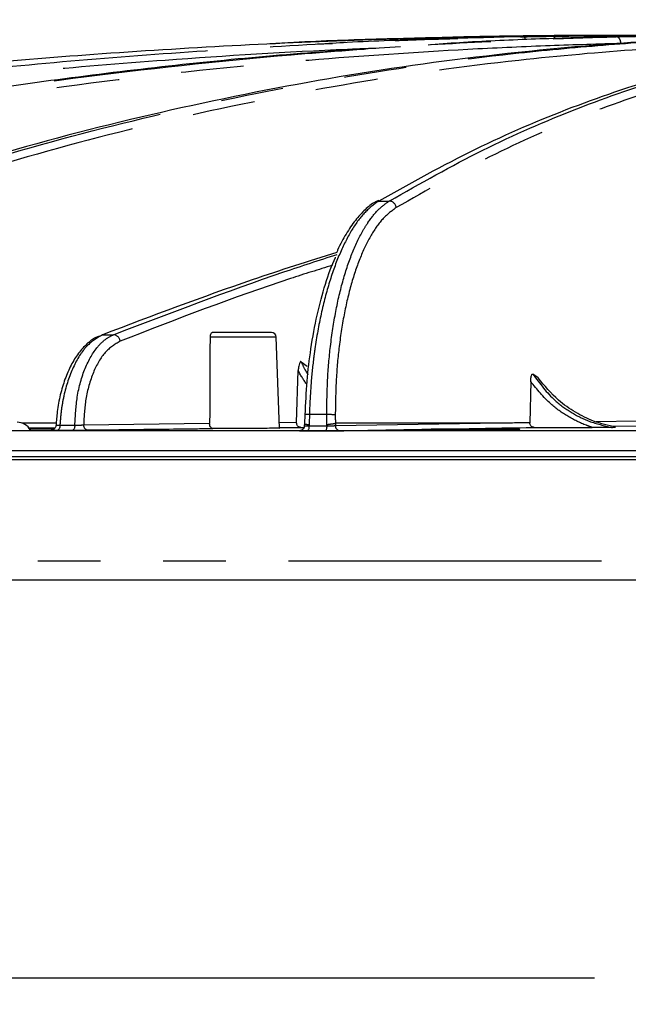
# Model space of a CAD drawing. Extents: x 5 to 418, y 5 to 292.
# Drawn here: x 56 to 68, y 89 to 109 of the extents above; entities that cross this region are included whole.
import ezdxf

# ---------------------------------------------------------------- set-up
doc = ezdxf.new("R2010")
doc.units = 0
doc.header["$PDSIZE"] = -1
doc.linetypes.add('CENTERX2', pattern=[20.32, 12.7, -2.54, 2.54, -2.54])
doc.linetypes.add('PHANTOM', pattern=[12.7, 6.35, -1.27, 1.27, -1.27, 1.27, -1.27])
doc.layers.get('0').update_dxf_attribs({"linetype": 'CONTINUOUS'})
doc.layers.get('DEFPOINTS').update_dxf_attribs({"linetype": 'CONTINUOUS'})
doc.layers.add('中心線', color=11, linetype='CENTERX2')
doc.styles.add('SLDTEXTSTYLE0', font='TXT', dxfattribs={"width": 0.7, "bigfont": 'bigfont'})
doc.styles.get("Standard").update_dxf_attribs({"font": 'msgothic.ttc'})
doc.dimstyles.new('SLDDIMSTYLE2', dxfattribs={"dimtxt": 3.031684, "dimasz": 2, "dimexe": 0, "dimexo": 0.0625, "dimgap": 0.757921, "dimtad": 1, "dimdec": 0, "dimlfac": 5, "dimrnd": 1e-09, "dimzin": 12, "dimtxsty": 'SLDTEXTSTYLE0', "dimblk1": 'OPEN30', "dimblk2": 'OPEN30', "dimsah": 1, "dimcen": 0.09, "dimazin": 3, "dimtfac": 1, "dimtdec": 0, "dimtofl": 0, "dimtmove": 0, "dimatfit": 3, "dimtolj": 1, "dimtzin": 12})

# ---------------------------------------------------------------- blocks, each defined once
blk = doc.blocks.new('_OPEN30')
at = {"color": 0, "linetype": 'BYBLOCK'}
for p, q in [((-1, 0.267949), (0, 0)), ((0, 0), (-1, -0.267949)), ((0, 0), (-1, 0))]:
    blk.add_line(p, q, dxfattribs=at)
blk = doc.blocks.new('_D_1')
at = {"layer": 'DEFPOINTS', "color": 0}
for p in [(32.586, 99.748), (118.617, 99.748), (118.617, 89.24)]:
    blk.add_point(p, dxfattribs=at)
at = {"layer": '中心線', "color": 0}
for p, q in [((32.586, 99.686), (32.586, 89.24)), ((118.617, 99.686), (118.617, 89.24)), ((34.586, 89.24), (116.617, 89.24))]:
    blk.add_line(p, q, dxfattribs=at)
at = {"layer": '中心線', "color": 0, "xscale": 2, "yscale": 2, "zscale": 2, "rotation": 180}
blk.add_blockref('_OPEN30', (32.586, 89.24), dxfattribs=at)
at = {"layer": '中心線', "color": 0, "xscale": 2, "yscale": 2, "zscale": 2}
blk.add_blockref('_OPEN30', (118.617, 89.24), dxfattribs=at)
at = {"layer": '中心線', "color": 0, "insert": (74.9, 93.047), "char_height": 3.0317, "attachment_point": 2}
blk.add_mtext('\\A1;%%c430', dxfattribs=at)
blk = doc.blocks.new('_D_4')
at = {"layer": 'DEFPOINTS', "color": 0}
for p in [(68.855, 108.991), (26.799, 97.308), (118.146, 97.308)]:
    blk.add_point(p, dxfattribs=at)
at = {"layer": '中心線', "color": 0}
for p, q in [((68.792, 108.991), (26.799, 108.991)), ((26.799, 106.991), (26.799, 99.308)), ((118.083, 97.308), (26.799, 97.308))]:
    blk.add_line(p, q, dxfattribs=at)
at = {"layer": '中心線', "color": 0, "xscale": 2, "yscale": 2, "zscale": 2}
for p, rotation in [((26.799, 108.991), 90), ((26.799, 97.308), 270)]:
    blk.add_blockref('_OPEN30', p, dxfattribs=dict(at, rotation=rotation))
at = {"layer": '中心線', "color": 0, "insert": (23.01, 103.08), "char_height": 3.0317, "attachment_point": 2, "rotation": 90}
blk.add_mtext('\\A1;58', dxfattribs=at)

msp = doc.modelspace()

# ---------------------------------------------------------------- linework, layer by layer
at = {"color": 0, "linetype": 'CONTINUOUS'}
for p, q in [((68.014, 108.354), (67.973, 108.354)), ((63.225, 105.006), (63.196, 104.989)), ((61.051, 102.332), (59.867, 102.332)), ((61.216, 100.389), (61.151, 102.235)), ((61.657, 101.735), (61.779, 101.648)), ((61.563, 100.501), (61.596, 101.556)), ((66.459, 101.408), (66.352, 101.484)), ((66.31, 101.334), (66.291, 100.498)), ((61.727, 100.662), (61.721, 100.482)), ((61.721, 100.482), (61.719, 100.433)), ((68.452, 100.53), (67.639, 100.517)), ((118.48, 100.332), (32.586, 100.332)), ((57.073, 100.332), (57.073, 100.357)), ((58.052, 100.369), (58.052, 100.332)), ((61.648, 100.404), (61.713, 100.404)), ((61.781, 100.335), (62.143, 100.335)), ((66.383, 100.404), (67.556, 100.404)), ((118.515, 99.932), (32.551, 99.932)), ((118.617, 99.748), (32.586, 99.748)), ((118.092, 99.808), (33.111, 99.808))]:
    msp.add_line(p, q, dxfattribs=at)
at = {"color": 0, "linetype": 'PHANTOM'}
for p, q in [((63.228, 104.995), (63.442, 104.995)), ((57.626, 102.281), (57.85, 102.284)), ((61.151, 102.235), (59.807, 102.235)), ((62.173, 100.663), (61.821, 100.663)), ((56.416, 100.491), (55.997, 100.491)), ((56.416, 100.491), (56.004, 100.487)), ((57.065, 100.444), (56.762, 100.444)), ((59.799, 100.48), (57.243, 100.449)), ((61.563, 100.501), (61.212, 100.497)), ((61.815, 100.459), (61.814, 100.432)), ((62.175, 100.432), (62.174, 100.463)), ((65.702, 100.491), (62.348, 100.491)), ((62.348, 100.491), (62.349, 100.434)), ((65.702, 100.491), (62.349, 100.434)), ((61.215, 100.399), (61.648, 100.404)), ((62.175, 100.432), (61.814, 100.432)), ((67.95, 100.43), (68.453, 100.439)), ((118.545, 97.694), (32.658, 97.694))]:
    msp.add_line(p, q, dxfattribs=at)
at = {"color": 0, "linetype": 'PHANTOM', "flags": 128}
for points in [[(61.821, 100.663), (61.816, 100.491), (61.815, 100.459)], [(62.174, 100.463), (62.174, 100.491), (62.173, 100.663)], [(56.762, 100.444), (56.761, 100.425), (56.758, 100.408), (56.754, 100.392), (56.749, 100.377), (56.743, 100.366), (56.736, 100.357), (56.728, 100.352), (56.72, 100.35)], [(57.065, 100.444), (57.064, 100.426), (57.061, 100.408), (57.057, 100.392), (57.052, 100.378), (57.046, 100.366), (57.039, 100.357), (57.031, 100.352), (57.023, 100.35)], [(56.129, 100.39), (56.18, 100.391), (56.665, 100.396)], [(61.814, 100.432), (61.813, 100.413), (61.811, 100.395), (61.808, 100.378), (61.804, 100.364), (61.799, 100.352), (61.794, 100.343), (61.788, 100.337), (61.781, 100.335)], [(62.175, 100.432), (62.174, 100.413), (62.172, 100.395), (62.169, 100.378), (62.165, 100.364), (62.16, 100.352), (62.155, 100.343), (62.149, 100.337), (62.143, 100.335)]]:
    msp.add_lwpolyline(points, dxfattribs=at)
at = {"color": 0, "linetype": 'PHANTOM'}
for centre, radius, start, end in [((66.749, 108.284), 0.0581, 8.5187, 68.8444), ((63.435, 104.849), 0.147, 4.9334, 87.1844), ((57.837, 102.138), 0.147, 4.8854, 84.5901), ((61.778, 100.141), 0.523, 85.2907, 95.626), ((62.229, 98.419), 2.244, 86.9763, 91.4177), ((57.337, 100.445), 0.0935, 177.3979, 265.2121), ((62.445, 100.433), 0.0967, 179.5404, 267.8263)]:
    msp.add_arc(centre, radius, start, end, dxfattribs=at)
at = {"color": 0, "linetype": 'CONTINUOUS'}
for centre, radius, start, end in [((63.226, 104.879), 0.117, 88.9574, 122.1191), ((61.051, 102.232), 0.1, 2, 90), ((55.898, 100.208), 0.3, 27.6256, 90)]:
    msp.add_arc(centre, radius, start, end, dxfattribs=at)
at = {"color": 0, "linetype": 'PHANTOM'}
for points, knots in [([(44.193, 104.995), (45.637, 105.351), (48.527, 106.064), (52.9, 106.895), (57.297, 107.552), (61.038, 107.945), (64.139, 108.166), (66.258, 108.275), (67.532, 108.312), (68.051, 108.327)], [0, 0, 0, 0, 0.183363, 0.366968, 0.550331, 0.733937, 0.832912, 0.931993, 1, 1, 1, 1]), ([(52.699, 104.995), (53.79, 105.352), (55.971, 106.064), (59.279, 106.895), (62.586, 107.552), (65.428, 107.946), (67.792, 108.166), (69.379, 108.275), (70.296, 108.312), (70.67, 108.327)], [0, 0, 0, 0, 0.183484, 0.366968, 0.550456, 0.733938, 0.832983, 0.931993, 1, 1, 1, 1]), ([(53.432, 107.48), (54.333, 107.577), (56.136, 107.771), (58.861, 107.994), (61.602, 108.166), (64.047, 108.275), (65.553, 108.312), (66.167, 108.327)], [0, 0, 0, 0, 0.212365, 0.424817, 0.638783, 0.85298, 1, 1, 1, 1]), ([(63.442, 104.995), (64.072, 105.352), (65.331, 106.064), (67.247, 106.895), (69.151, 107.552), (70.807, 107.946), (72.204, 108.166), (73.104, 108.275), (73.574, 108.312), (73.766, 108.327)], [0, 0, 0, 0, 0.183484, 0.366968, 0.550456, 0.733938, 0.832983, 0.931993, 1, 1, 1, 1]), ([(65.201, 108.327), (65.252, 108.328), (65.357, 108.33), (65.516, 108.333), (65.68, 108.335), (65.788, 108.337), (65.843, 108.338)], [0, 0, 0, 0, 0.23751, 0.491673, 0.745837, 1, 1, 1, 1]), ([(65.843, 108.338), (65.85, 108.338), (65.863, 108.338), (65.89, 108.339), (65.911, 108.339), (65.924, 108.339)], [0, 0, 0, 0, 0.25701, 0.514066, 1, 1, 1, 1]), ([(66.167, 108.327), (66.214, 108.328), (66.314, 108.33), (66.464, 108.333), (66.617, 108.335), (66.719, 108.337), (66.77, 108.338)], [0, 0, 0, 0, 0.23751, 0.491673, 0.745837, 1, 1, 1, 1]), ([(66.205, 108.269), (66.204, 108.271), (66.201, 108.288), (66.191, 108.309), (66.179, 108.323), (66.171, 108.326), (66.168, 108.327), (66.167, 108.327)], [0, 0, 0, 0, 0.0677872, 0.4263344, 0.7848825, 0.9056678, 1, 1, 1, 1]), ([(66.77, 108.338), (66.777, 108.338), (66.79, 108.338), (66.815, 108.339), (66.834, 108.339), (66.846, 108.339)], [0, 0, 0, 0, 0.257004, 0.514062, 1, 1, 1, 1]), ([(66.846, 108.339), (67.162, 108.343), (67.793, 108.351), (68.445, 108.355), (68.78, 108.354), (68.806, 108.354)], [0, 0, 0, 0, 0.480206, 0.960481, 1, 1, 1, 1]), ([(68.051, 108.327), (68.091, 108.328), (68.175, 108.33), (68.301, 108.333), (68.429, 108.335), (68.515, 108.337), (68.557, 108.338)], [0, 0, 0, 0, 0.2375102, 0.4916735, 0.7458357, 1, 1, 1, 1]), ([(68.138, 108.19), (68.137, 108.205), (68.134, 108.237), (68.118, 108.278), (68.096, 108.309), (68.074, 108.323), (68.059, 108.326), (68.054, 108.327), (68.051, 108.327)], [0, 0, 0, 0, 0.217393, 0.434785, 0.652177, 0.86957, 0.942805, 1, 1, 1, 1]), ([(68.091, 108.188), (67.599, 108.174), (66.6, 108.145), (64.515, 108.047), (61.399, 107.838), (57.385, 107.415), (52.994, 106.76), (48.623, 105.929), (45.736, 105.217), (44.292, 104.861)], [0, 0, 0, 0, 0.064571, 0.131186, 0.264965, 0.44858, 0.632448, 0.816103, 1, 1, 1, 1]), ([(70.786, 108.19), (70.42, 108.175), (69.689, 108.146), (68.13, 108.047), (65.749, 107.838), (62.713, 107.415), (59.396, 106.76), (56.094, 105.929), (53.915, 105.217), (52.824, 104.861)], [0, 0, 0, 0, 0.06648, 0.132959, 0.266465, 0.449705, 0.633198, 0.816478, 1, 1, 1, 1]), ([(63.166, 108.091), (62.975, 108.084), (61.564, 108.029), (59.22, 107.882), (56.182, 107.635), (54.381, 107.44), (53.48, 107.343)], [0, 0, 0, 0, 0.05979, 0.440331, 0.720101, 1, 1, 1, 1]), ([(73.9, 108.19), (73.712, 108.175), (73.335, 108.146), (72.471, 108.047), (71.059, 107.838), (69.298, 107.415), (67.379, 106.76), (65.47, 105.929), (64.211, 105.217), (63.581, 104.861)], [0, 0, 0, 0, 0.06648, 0.132959, 0.266465, 0.449705, 0.633198, 0.816478, 1, 1, 1, 1]), ([(63.228, 104.995), (63.134, 104.927), (62.947, 104.791), (62.684, 104.432), (62.445, 103.969), (62.235, 103.406), (62.064, 102.759), (61.96, 102.201), (61.891, 101.686), (61.845, 101.227), (61.829, 100.851), (61.821, 100.663)], [0, 0, 0, 0, 0.128009, 0.2560181, 0.3840343, 0.5120498, 0.6399826, 0.7679147, 0.8138758, 0.906938, 1, 1, 1, 1]), ([(62.173, 100.663), (62.177, 100.898), (62.183, 101.369), (62.245, 102.076), (62.35, 102.764), (62.501, 103.409), (62.692, 103.97), (62.871, 104.341), (63.049, 104.623), (63.221, 104.838), (63.368, 104.943), (63.442, 104.995)], [0, 0, 0, 0, 0.116541, 0.233083, 0.360764, 0.488445, 0.616304, 0.744165, 0.794302, 0.897151, 1, 1, 1, 1]), ([(63.581, 104.861), (63.492, 104.796), (63.314, 104.664), (63.069, 104.317), (62.851, 103.868), (62.665, 103.323), (62.518, 102.697), (62.417, 102.031), (62.357, 101.345), (62.35, 100.889), (62.347, 100.66)], [0, 0, 0, 0, 0.12787, 0.255738, 0.383618, 0.511496, 0.639193, 0.76689, 0.883445, 1, 1, 1, 1]), ([(57.85, 102.284), (59.001, 102.724), (60.508, 103.302), (62.026, 103.797), (62.386, 103.914)], [0, 0, 0, 0, 0.762727, 1, 1, 1, 1]), ([(62.291, 103.693), (62.006, 103.604), (60.562, 103.156), (59.131, 102.598), (57.983, 102.15)], [0, 0, 0, 0, 0.197373, 1, 1, 1, 1]), ([(57.626, 102.281), (57.518, 102.218), (57.296, 102.088), (57.02, 101.644), (56.862, 101.169), (56.787, 100.757), (56.771, 100.551), (56.762, 100.444)], [0, 0, 0, 0, 0.249084, 0.50684, 0.763411, 0.876322, 1, 1, 1, 1]), ([(57.065, 100.444), (57.076, 100.639), (57.098, 101.058), (57.262, 101.627), (57.471, 101.987), (57.675, 102.194), (57.787, 102.251), (57.85, 102.284)], [0, 0, 0, 0, 0.2247126, 0.4821302, 0.740675, 0.8517549, 1, 1, 1, 1]), ([(57.983, 102.15), (57.879, 102.088), (57.67, 101.964), (57.428, 101.537), (57.275, 101.013), (57.253, 100.627), (57.243, 100.449)], [0, 0, 0, 0, 0.2597809, 0.519609, 0.7782364, 1, 1, 1, 1]), ([(61.657, 101.735), (61.679, 101.684), (61.717, 101.594), (61.77, 101.514), (61.792, 101.479)], [0, 0, 0, 0, 0.5655683, 1, 1, 1, 1]), ([(61.772, 101.271), (61.712, 101.359), (61.649, 101.451), (61.598, 101.552), (61.596, 101.556)], [0, 0, 0, 0, 0.960952, 1, 1, 1, 1]), ([(66.352, 101.484), (66.493, 101.294), (66.715, 100.995), (67.128, 100.701), (67.509, 100.506), (67.796, 100.44), (67.95, 100.404)], [0, 0, 0, 0, 0.354707, 0.556449, 0.763871, 1, 1, 1, 1]), ([(67.556, 100.404), (67.517, 100.418), (67.345, 100.477), (67.055, 100.622), (66.657, 100.903), (66.438, 101.175), (66.31, 101.334)], [0, 0, 0, 0, 0.079697, 0.343461, 0.614671, 1, 1, 1, 1]), ([(62.347, 100.66), (62.348, 100.604), (62.348, 100.548), (62.348, 100.491), (62.348, 100.491)], [0, 0, 0, 0, 0.999881, 1, 1, 1, 1]), ([(56.762, 100.444), (56.749, 100.444), (56.721, 100.443), (56.694, 100.443), (56.681, 100.444), (56.683, 100.445), (56.684, 100.445)], [0, 0, 0, 0, 0.288655, 0.577213, 0.865858, 1, 1, 1, 1]), ([(57.243, 100.449), (57.241, 100.449), (57.229, 100.448), (57.202, 100.446), (57.158, 100.444), (57.11, 100.444), (57.08, 100.444), (57.065, 100.444)], [0, 0, 0, 0, 0.076026, 0.307772, 0.538723, 0.769382, 1, 1, 1, 1]), ([(61.723, 100.482), (61.723, 100.48), (61.724, 100.476), (61.744, 100.471), (61.773, 100.466), (61.798, 100.462), (61.811, 100.46), (61.815, 100.459)], [0, 0, 0, 0, 0.2146238, 0.4901784, 0.7638332, 0.9311587, 1, 1, 1, 1]), ([(62.174, 100.463), (62.178, 100.463), (62.197, 100.466), (62.233, 100.471), (62.279, 100.476), (62.319, 100.482), (62.339, 100.487), (62.347, 100.491), (62.348, 100.491)], [0, 0, 0, 0, 0.056344, 0.280336, 0.504325, 0.728534, 0.953419, 1, 1, 1, 1]), ([(62.348, 100.491), (62.348, 100.491), (62.348, 100.491), (62.348, 100.491), (62.348, 100.491)], [0, 0, 0, 0, 0.173953, 1, 1, 1, 1]), ([(56.617, 100.352), (56.605, 100.352), (56.581, 100.351), (56.583, 100.351), (56.584, 100.351)], [0, 0, 0, 0, 0.4991, 1, 1, 1, 1]), ([(56.72, 100.35), (56.72, 100.35), (56.72, 100.35), (56.721, 100.35), (56.722, 100.35), (56.726, 100.35), (56.742, 100.35), (56.807, 100.35), (56.904, 100.35), (56.988, 100.35), (57.023, 100.35)], [0, 0, 0, 0, 0.00012, 0.0006, 0.002512, 0.01016, 0.040759, 0.163154, 0.652724, 1, 1, 1, 1]), ([(57.329, 100.352), (57.329, 100.352), (57.329, 100.352), (57.329, 100.352), (57.33, 100.352), (57.332, 100.352), (57.341, 100.352), (57.379, 100.352), (57.528, 100.354), (58.125, 100.361), (58.933, 100.371), (59.626, 100.379), (59.865, 100.382)], [0, 0, 0, 0, 0.000008, 0.000041, 0.000173, 0.000698, 0.0028, 0.01121, 0.044849, 0.179405, 0.71763, 1, 1, 1, 1]), ([(61.627, 100.337), (61.624, 100.337), (61.614, 100.336), (61.627, 100.336), (61.658, 100.336), (61.694, 100.336), (61.709, 100.336)], [0, 0, 0, 0, 0.131753, 0.447813, 0.763611, 1, 1, 1, 1]), ([(61.814, 100.432), (61.802, 100.432), (61.776, 100.431), (61.744, 100.431), (61.723, 100.432), (61.721, 100.432), (61.72, 100.433)], [0, 0, 0, 0, 0.217767, 0.489, 0.760446, 1, 1, 1, 1]), ([(62.349, 100.434), (62.346, 100.434), (62.336, 100.433), (62.309, 100.432), (62.268, 100.431), (62.221, 100.431), (62.19, 100.432), (62.175, 100.432)], [0, 0, 0, 0, 0.108582, 0.331553, 0.554336, 0.777138, 1, 1, 1, 1])]:
    msp.add_open_spline(points, degree=3, knots=knots, dxfattribs=at)
at = {"color": 0, "linetype": 'CONTINUOUS'}
for points, knots in [([(47.277, 106.874), (48.985, 107.102), (52.422, 107.562), (56.815, 107.944), (60.431, 108.167), (62.962, 108.275), (64.553, 108.312), (65.201, 108.327)], [0, 0, 0, 0, 0.287239, 0.578269, 0.735151, 0.892203, 1, 1, 1, 1]), ([(70.437, 108.325), (70.1, 108.311), (69.427, 108.283), (67.981, 108.19), (65.677, 107.99), (62.631, 107.579), (59.247, 106.919), (55.868, 106.08), (53.635, 105.357), (52.517, 104.995)], [0, 0, 0, 0, 0.062689, 0.12538, 0.251368, 0.438396, 0.625683, 0.812715, 1, 1, 1, 1]), ([(65.068, 108.325), (64.474, 108.31), (63.286, 108.281), (61.935, 108.236), (61.182, 108.192), (61.02, 108.183)], [0, 0, 0, 0, 0.440046, 0.880108, 1, 1, 1, 1]), ([(65.981, 108.325), (65.421, 108.31), (64.3, 108.281), (62.965, 108.234), (62.188, 108.187), (61.987, 108.175)], [0, 0, 0, 0, 0.425565, 0.851146, 1, 1, 1, 1]), ([(73.543, 108.325), (73.374, 108.311), (73.037, 108.283), (72.247, 108.19), (70.892, 107.99), (69.113, 107.579), (67.148, 106.919), (65.18, 106.08), (63.879, 105.357), (63.228, 104.995)], [0, 0, 0, 0, 0.062689, 0.12538, 0.251368, 0.438396, 0.625683, 0.812715, 1, 1, 1, 1]), ([(67.831, 108.325), (67.359, 108.31), (66.415, 108.281), (65.231, 108.232), (64.508, 108.181), (64.288, 108.166)], [0, 0, 0, 0, 0.410465, 0.820945, 1, 1, 1, 1]), ([(65.765, 108.337), (65.705, 108.336), (65.587, 108.334), (65.41, 108.331), (65.237, 108.328), (65.123, 108.326), (65.068, 108.325)], [0, 0, 0, 0, 0.254554, 0.509107, 0.76366, 1, 1, 1, 1]), ([(65.846, 108.338), (65.833, 108.338), (65.813, 108.338), (65.785, 108.337), (65.771, 108.337), (65.765, 108.337)], [0, 0, 0, 0, 0.485799, 0.742837, 1, 1, 1, 1]), ([(67.695, 108.353), (67.635, 108.353), (67.297, 108.353), (66.681, 108.349), (66.124, 108.342), (65.846, 108.338)], [0, 0, 0, 0, 0.098229, 0.549114, 1, 1, 1, 1]), ([(65.924, 108.339), (66.261, 108.343), (66.936, 108.351), (67.706, 108.355), (68.137, 108.354), (68.232, 108.353)], [0, 0, 0, 0, 0.4381706, 0.8764038, 1, 1, 1, 1]), ([(66.633, 108.337), (66.578, 108.336), (66.467, 108.334), (66.302, 108.331), (66.14, 108.328), (66.033, 108.326), (65.981, 108.325)], [0, 0, 0, 0, 0.254553, 0.509106, 0.76366, 1, 1, 1, 1]), ([(66.709, 108.338), (66.696, 108.338), (66.677, 108.338), (66.652, 108.337), (66.639, 108.337), (66.633, 108.337)], [0, 0, 0, 0, 0.485799, 0.742834, 1, 1, 1, 1]), ([(68.586, 108.353), (68.475, 108.354), (68.11, 108.354), (67.485, 108.349), (66.967, 108.342), (66.709, 108.338)], [0, 0, 0, 0, 0.180315, 0.590157, 1, 1, 1, 1]), ([(68.374, 108.337), (68.328, 108.336), (68.236, 108.334), (68.098, 108.331), (67.963, 108.328), (67.874, 108.326), (67.831, 108.325)], [0, 0, 0, 0, 0.254553, 0.509107, 0.76366, 1, 1, 1, 1]), ([(63.671, 108.125), (63.088, 108.088), (61.01, 107.958), (57.411, 107.575), (52.943, 106.921), (48.483, 106.079), (45.536, 105.357), (44.062, 104.995)], [0, 0, 0, 0, 0.088737, 0.316395, 0.544368, 0.77203, 1, 1, 1, 1]), ([(63.167, 104.978), (63.163, 104.976), (63.087, 104.942), (62.947, 104.82), (62.75, 104.611), (62.565, 104.333), (62.439, 104.107), (62.379, 103.962), (62.371, 103.943)], [0, 0, 0, 0, 0.013654, 0.241594, 0.479155, 0.72209, 0.96318, 1, 1, 1, 1]), ([(62.376, 103.954), (61.805, 103.772), (60.218, 103.267), (58.638, 102.666), (57.626, 102.281)], [0, 0, 0, 0, 0.359694, 1, 1, 1, 1]), ([(61.736, 100.66), (61.747, 100.888), (61.768, 101.342), (61.85, 102.026), (61.973, 102.695), (62.143, 103.313), (62.273, 103.702), (62.351, 103.853), (62.352, 103.854)], [0, 0, 0, 0, 0.187958, 0.375917, 0.583234, 0.790553, 0.998012, 1, 1, 1, 1]), ([(57.562, 102.256), (57.538, 102.248), (57.448, 102.216), (57.305, 102.1), (57.135, 101.914), (56.986, 101.672), (56.861, 101.386), (56.767, 101.068), (56.705, 100.75), (56.691, 100.539), (56.684, 100.445)], [0, 0, 0, 0, 0.048108, 0.181507, 0.320911, 0.462465, 0.605223, 0.747155, 0.888369, 1, 1, 1, 1]), ([(59.867, 102.332), (59.858, 102.33), (59.842, 102.327), (59.823, 102.304), (59.811, 102.275), (59.807, 102.25), (59.807, 102.238), (59.807, 102.235)], [0, 0, 0, 0, 0.302964, 0.536923, 0.772067, 0.953416, 1, 1, 1, 1]), ([(59.807, 102.235), (59.804, 101.772), (59.801, 101.187), (59.8, 100.602), (59.799, 100.48)], [0, 0, 0, 0, 0.790991, 1, 1, 1, 1]), ([(61.657, 101.735), (61.654, 101.736), (61.649, 101.739), (61.64, 101.736), (61.63, 101.725), (61.616, 101.696), (61.602, 101.638), (61.598, 101.586), (61.596, 101.556)], [0, 0, 0, 0, 0.064271, 0.128607, 0.212697, 0.349524, 0.617184, 1, 1, 1, 1]), ([(66.31, 101.334), (66.312, 101.365), (66.314, 101.408), (66.325, 101.455), (66.333, 101.477), (66.343, 101.486), (66.348, 101.486), (66.351, 101.484), (66.352, 101.484)], [0, 0, 0, 0, 0.428757, 0.608199, 0.789399, 0.886018, 0.983174, 1, 1, 1, 1]), ([(68.032, 100.408), (67.881, 100.443), (67.598, 100.51), (67.21, 100.704), (66.813, 100.98), (66.59, 101.249), (66.459, 101.408)], [0, 0, 0, 0, 0.24476, 0.459564, 0.680553, 1, 1, 1, 1]), ([(56.688, 100.493), (56.644, 100.492), (56.557, 100.492), (56.467, 100.491), (56.42, 100.491), (56.416, 100.491)], [0, 0, 0, 0, 0.485848, 0.955616, 1, 1, 1, 1]), ([(56.68, 100.446), (56.68, 100.439), (56.679, 100.421), (56.667, 100.397), (56.65, 100.377), (56.632, 100.364), (56.616, 100.357), (56.603, 100.353), (56.595, 100.352), (56.592, 100.351), (56.59, 100.351), (56.588, 100.351), (56.588, 100.351), (56.595, 100.351), (56.603, 100.352), (56.618, 100.352), (56.619, 100.352)], [0, 0, 0, 0, 0.07918, 0.19951, 0.298228, 0.381701, 0.450783, 0.504013, 0.532573, 0.551491, 0.569926, 0.596537, 0.645437, 0.752398, 0.971634, 1, 1, 1, 1]), ([(59.865, 100.382), (59.857, 100.384), (59.84, 100.386), (59.82, 100.405), (59.805, 100.432), (59.8, 100.459), (59.799, 100.475), (59.799, 100.48)], [0, 0, 0, 0, 0.228987, 0.457798, 0.689849, 0.913603, 1, 1, 1, 1]), ([(61.648, 100.404), (61.638, 100.405), (61.618, 100.407), (61.592, 100.424), (61.573, 100.449), (61.564, 100.476), (61.563, 100.494), (61.563, 100.501)], [0, 0, 0, 0, 0.216929, 0.433909, 0.649881, 0.865801, 1, 1, 1, 1]), ([(66.291, 100.498), (66.274, 100.498), (66.159, 100.496), (65.993, 100.494), (65.82, 100.492), (65.739, 100.491), (65.708, 100.491), (65.702, 100.491)], [0, 0, 0, 0, 0.085762, 0.590444, 0.842787, 0.968958, 1, 1, 1, 1]), ([(66.383, 100.404), (66.373, 100.405), (66.351, 100.407), (66.323, 100.424), (66.303, 100.449), (66.293, 100.475), (66.292, 100.492), (66.291, 100.498)], [0, 0, 0, 0, 0.221723, 0.443484, 0.664371, 0.88537, 1, 1, 1, 1]), ([(56.657, 100.387), (56.59, 100.387), (56.434, 100.387), (56.242, 100.386), (56.132, 100.386)], [0, 0, 0, 0, 0.43035, 1, 1, 1, 1]), ([(56.14, 100.375), (56.18, 100.375), (56.331, 100.376), (56.516, 100.377), (56.625, 100.378), (56.65, 100.378)], [0, 0, 0, 0, 0.215451, 0.820625, 1, 1, 1, 1]), ([(56.601, 100.35), (56.603, 100.35), (56.611, 100.35), (56.636, 100.35), (56.654, 100.35), (56.655, 100.35), (56.655, 100.35), (56.659, 100.35), (56.672, 100.35), (56.693, 100.35), (56.713, 100.35), (56.72, 100.35)], [0, 0, 0, 0, 0.119115, 0.558691, 0.558922, 0.559799, 0.563342, 0.577479, 0.634079, 0.861275, 1, 1, 1, 1]), ([(57.023, 100.35), (57.049, 100.35), (57.1, 100.35), (57.182, 100.351), (57.257, 100.351), (57.297, 100.351), (57.314, 100.351), (57.314, 100.351), (57.315, 100.351), (57.318, 100.352), (57.323, 100.352), (57.327, 100.352), (57.329, 100.352)], [0, 0, 0, 0, 0.230922, 0.461846, 0.692818, 0.924163, 0.924279, 0.92474, 0.926585, 0.933954, 0.963442, 1, 1, 1, 1]), ([(61.212, 100.389), (61.214, 100.389), (61.215, 100.389), (61.215, 100.389), (61.215, 100.389), (61.215, 100.389), (61.215, 100.389), (61.214, 100.389), (61.208, 100.388), (61.174, 100.387), (61.064, 100.386), (60.867, 100.384), (60.62, 100.383), (60.352, 100.382), (60.094, 100.382), (59.939, 100.382), (59.871, 100.382), (59.865, 100.382)], [0, 0, 0, 0, 0.017148, 0.017169, 0.017256, 0.017599, 0.018976, 0.024477, 0.046496, 0.135029, 0.276797, 0.418565, 0.560332, 0.702097, 0.843859, 0.985621, 1, 1, 1, 1]), ([(61.718, 100.433), (61.717, 100.423), (61.716, 100.403), (61.702, 100.378), (61.684, 100.359), (61.666, 100.348), (61.651, 100.341), (61.639, 100.338), (61.632, 100.337), (61.629, 100.337), (61.627, 100.337), (61.626, 100.337), (61.627, 100.337), (61.627, 100.337)], [0, 0, 0, 0, 0.169206, 0.340706, 0.482669, 0.602587, 0.700916, 0.774287, 0.811186, 0.838038, 0.867465, 0.91317, 1, 1, 1, 1]), ([(61.709, 100.336), (61.714, 100.336), (61.718, 100.335), (61.724, 100.335), (61.724, 100.335), (61.725, 100.335), (61.729, 100.335), (61.744, 100.335), (61.762, 100.335), (61.778, 100.335), (61.781, 100.335)], [0, 0, 0, 0, 0.237714, 0.238179, 0.240054, 0.247574, 0.277615, 0.397787, 0.880169, 1, 1, 1, 1]), ([(62.143, 100.335), (62.17, 100.335), (62.222, 100.335), (62.304, 100.336), (62.374, 100.336), (62.411, 100.336), (62.424, 100.337), (62.424, 100.337), (62.425, 100.337), (62.427, 100.337), (62.434, 100.337), (62.438, 100.337), (62.442, 100.337)], [0, 0, 0, 0, 0.222875, 0.445756, 0.668573, 0.891455, 0.891567, 0.892009, 0.893778, 0.900855, 0.929183, 1, 1, 1, 1]), ([(62.442, 100.337), (62.442, 100.337), (62.442, 100.337), (62.442, 100.337), (62.442, 100.337), (62.444, 100.337), (62.451, 100.337), (62.477, 100.337), (62.583, 100.339), (63.009, 100.347), (64.295, 100.368), (65.501, 100.389), (66.383, 100.404)], [0, 0, 0, 0, 0.000004, 0.000019, 0.000079, 0.00032, 0.001283, 0.005135, 0.020543, 0.082177, 0.328711, 1, 1, 1, 1]), ([(64.1, 100.361), (64.1, 100.361), (64.1, 100.361), (64.118, 100.36), (64.212, 100.359), (64.427, 100.357), (64.717, 100.357), (65.051, 100.357), (65.39, 100.358), (65.696, 100.359), (65.932, 100.361), (66.076, 100.363), (66.084, 100.364), (66.087, 100.365)], [0, 0, 0, 0, 0.004389, 0.056949, 0.163191, 0.270546, 0.377898, 0.48525, 0.5926, 0.699952, 0.807305, 0.91466, 1, 1, 1, 1]), ([(66.094, 100.365), (66.075, 100.366), (66.037, 100.367), (65.845, 100.369), (65.576, 100.37), (65.252, 100.37), (64.911, 100.369), (64.59, 100.368), (64.328, 100.366), (64.147, 100.364), (64.116, 100.362), (64.101, 100.362)], [0, 0, 0, 0, 0.1113, 0.222599, 0.333895, 0.445189, 0.556482, 0.667776, 0.779072, 0.89037, 1, 1, 1, 1]), ([(67.95, 100.404), (67.95, 100.404), (67.95, 100.404), (67.95, 100.404), (67.949, 100.404), (67.949, 100.404), (67.946, 100.404), (67.938, 100.404), (67.911, 100.404), (67.804, 100.404), (67.68, 100.404), (67.579, 100.404), (67.556, 100.404)], [0, 0, 0, 0, 0.000096, 0.000488, 0.002063, 0.008382, 0.021112, 0.041858, 0.082354, 0.232358, 0.829661, 1, 1, 1, 1]), ([(67.95, 100.404), (67.951, 100.404), (67.961, 100.405), (67.988, 100.406), (68.014, 100.407), (68.032, 100.408)], [0, 0, 0, 0, 0.039352, 0.358258, 1, 1, 1, 1]), ([(118.111, 97.308), (118.061, 97.308), (117.962, 97.308), (117.614, 97.308), (117.109, 97.308), (116.425, 97.308), (115.56, 97.308), (114.511, 97.308), (113.277, 97.308), (111.857, 97.308), (110.258, 97.308), (108.486, 97.308), (106.549, 97.308), (104.462, 97.308), (102.238, 97.308), (99.892, 97.308), (97.444, 97.308), (94.912, 97.308), (92.314, 97.308), (89.5, 97.308), (86.48, 97.308), (83.278, 97.308), (80.097, 97.308), (76.964, 97.308), (74.044, 97.308), (71.314, 97.308), (68.74, 97.308), (66.138, 97.308), (63.522, 97.308), (60.91, 97.308), (58.319, 97.308), (55.77, 97.308), (53.279, 97.308), (50.868, 97.308), (48.556, 97.308), (46.36, 97.308), (44.298, 97.308), (42.385, 97.308), (40.633, 97.308), (39.054, 97.308), (37.656, 97.308), (36.443, 97.308), (35.352, 97.308), (34.428, 97.308), (33.712, 97.308), (33.265, 97.308), (33.058, 97.308), (33.079, 97.308), (33.085, 97.308)], [0, 0, 0, 0, 0.019343, 0.039015, 0.05901, 0.079598, 0.100453, 0.121564, 0.143112, 0.164837, 0.186726, 0.208848, 0.231036, 0.253276, 0.275516, 0.297704, 0.319826, 0.341714, 0.363439, 0.384988, 0.410319, 0.435183, 0.459535, 0.483333, 0.506543, 0.525886, 0.545559, 0.565553, 0.586141, 0.606996, 0.628107, 0.649656, 0.671381, 0.69327, 0.715391, 0.737579, 0.75982, 0.782059, 0.804247, 0.826369, 0.848258, 0.869983, 0.891532, 0.916862, 0.941726, 0.966078, 0.989877, 1, 1, 1, 1])]:
    msp.add_open_spline(points, degree=3, knots=knots, dxfattribs=at)

# ---------------------------------------------------------------- dimensions: what is measured, and where the dimension line sits
at = {"layer": '中心線', "color": 0}
dim = msp.add_linear_dim(base=(26.799, 97.308), p1=(68.855, 108.991), p2=(118.146, 97.308), angle=90, dimstyle='SLDDIMSTYLE2', override={"dimtxsty": 'STANDARD'}, dxfattribs=at)
dim.commit()
dim.dimension.update_dxf_attribs({"geometry": '_D_4', "text_midpoint": (26.799, 103.08), "dimtype": 160})
dim = msp.add_linear_dim(base=(118.617, 89.24), p1=(32.586, 99.748), p2=(118.617, 99.748), text='%%c<>', dimstyle='SLDDIMSTYLE2', override={"dimtxsty": 'STANDARD'}, dxfattribs=at)
dim.commit()
dim.dimension.update_dxf_attribs({"geometry": '_D_1', "text_midpoint": (74.9, 89.24), "dimtype": 160})

doc.saveas('drawing.dxf')
